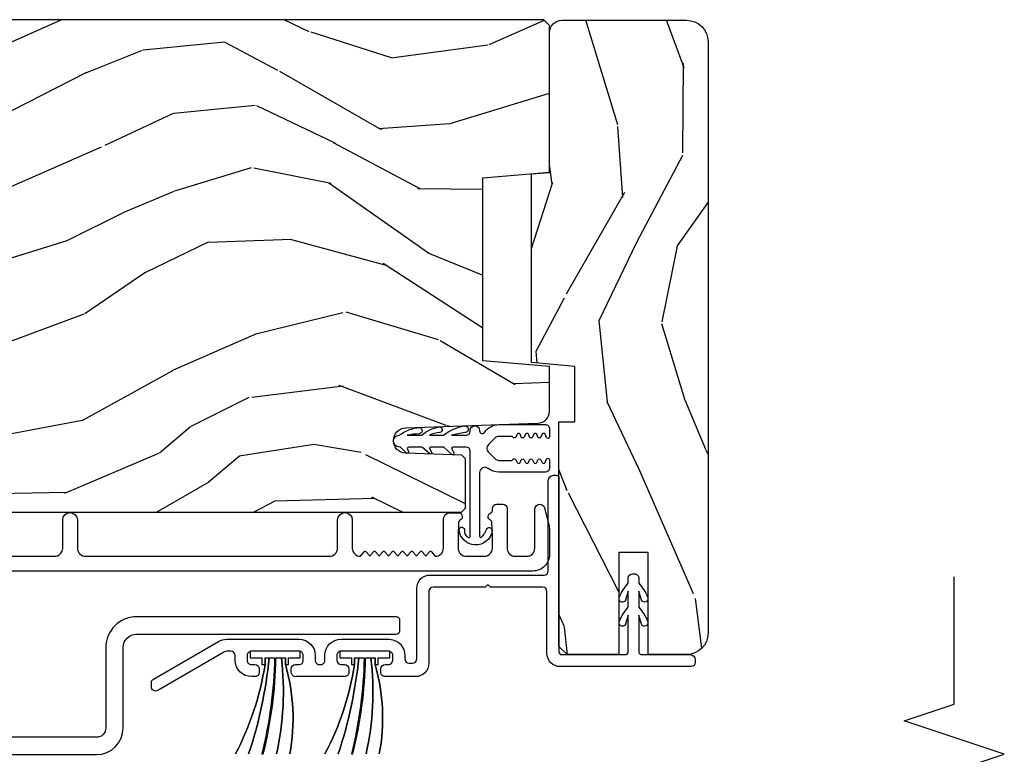
# Model space of a CAD drawing. Units: inches. Extents: x -6 to 499, y 2 to 180.
# Drawn here: x 65 to 68, y 123 to 126 of the extents above; entities that cross this region are included whole.
import ezdxf

# ---------------------------------------------------------------- set-up
doc = ezdxf.new("R2010")
doc.units = ezdxf.units.IN
doc.header["$MEASUREMENT"] = 0
for name, color, linetype in [('ZP-ANNO-MARK', 9, 'Continuous'), ('ZP-SECT-ALUM', 63, 'Continuous'), ('zp-sect-rein', 104, 'Continuous'), ('ZP-SECT-VINL', 130, 'Continuous'), ('ZP-SECT-WDHA', 11, 'Continuous'), ('ZP-SECT-WSTP', 40, 'Continuous')]:
    doc.layers.add(name, color=color, linetype=linetype)

# ---------------------------------------------------------------- blocks, each defined once
blk = doc.blocks.new('CS AS SPD OGEE (13-16 IG) J V InterrLocker')
at = {"layer": 'ZP-SECT-WDHA'}
h = blk.add_hatch(dxfattribs=at)
h.set_pattern_fill('WOOD3', color=256, scale=2, angle=-17.00000000000001, style=0, pattern_type=2)
h.set_pattern_definition([(338.2363999999999, (3.962858987930417, 0.9150916721976827), (-20.45396798290167, 8.344771374467813), [0.2408319999999998, -23.84235799999996]), (354.3099, (4.186524695267167, 0.8257963679449816), (8.235181511295938, -0.4263690944681515), [0.305942, -9.892098]), (27.99999999999992, (4.490958424339283, 0.7954631418859393), (0.5847435903937093, 1.91261010378108), [0.226274, -2.602152000000001]), (29.84759999999996, (4.690746658049079, 0.9016924300844451), (35.54768828883151, 20.50272857977592), [0.4386339999999982, -43.42478999999977]), (355.9945999999999, (5.071197030349254, 1.119998440575792), (-18.38297247813529, 1.437476743240219), [0.2668339999999997, -26.41649399999998]), (342.9999999999999, (5.337378569182988, 1.101360082705646), (2.497352921371546, 1.327866102480597), [0.4999999999999989, -1.499999999999996]), (333.5376999999999, (5.815530947164575, 0.9551742303442055), (-8.978306718050993, 4.836323452587554), [0.2433099999999989, -11.92221399999993]), (337.2893999999999, (4.120739708480755, 1.431496240417751), (-16.62874032651941, 7.175302374271591), [0.2009979999999999, -19.89875399999993]), (342.9999999999999, (4.306153225579124, 1.353895804353961), (2.497352921371546, 1.327866102480597), [0.2999999999999989, -1.699999999999996]), (11.30079999999992, (4.593044652367666, 1.266184292937119), (24.54716094300748, 5.043499394239713), [0.2952959999999979, -29.23434999999986]), (35.12499999999996, (4.882615927579423, 1.324050315544078), (-10.57415813511433, -7.224071108844608), [0.4560699999999983, -22.34743799999989]), (22.28939999999991, (5.255635072949076, 1.586455950368368), (14.39937512681711, 6.054586024953072), [0.2842539999999987, -28.14108799999992]), (349.3401999999999, (5.51864902611112, 1.694269031402719), (15.88561928555968, -2.765334394382435), [0.3622159999999989, -17.74855399999993]), (331.1113, (5.874613606446815, 1.627267407941027), (-25.02229161617255, 13.9242548396384), [0.3883300000000001, -38.444646]), (336.2902, (4.302010165408888, 2.024405189114823), (16.62874768410003, -7.175289077572963), [0.3423439999999974, -33.89213999999968]), (346.3665, (4.61545891424737, 1.886746619270589), (31.18650071420278, -7.443263674111089), [0.3405879999999974, -33.71818599999967]), (16.69009999999992, (4.946449965369197, 1.806466334784155), (-4.409962367830816, -0.7431255040166717), [0.3605559999999984, -6.850547999999984]), (30.48959999999991, (5.29181573310268, 1.910015774559902), (25.55825994297177, 15.19129255384613), [0.325575999999999, -32.23206399999987]), (357.9313999999999, (5.57237198854807, 2.075207140952052), (22.79293410148565, -0.694355106766557), [0.3104839999999991, -30.7378659999999]), (342.9999999999999, (5.882653151714635, 2.064000010012201), (2.497352921371546, 1.327866102480597), [0.2399999999999995, -1.759999999999996]), (330.0053999999999, (6.112166293146032, 1.993830800878818), (16.04400167334359, -9.08790552465111), [0.2668339999999982, -26.41649399999989]), (342.9999999999999, (4.456361557021751, 0.4086775982421571), (2.497352921371546, 1.327866102480597), [0, -1.999999999999996]), (206.1523999999999, (4.811838400108286, 0.6137049477087615), (36.87554735843707, 18.00538888531858), [0.4386339999999987, -43.42478999999982]), (189.5650999999999, (5.002852776228679, 2.332981978357175), (-2.497352076502219, -1.327869099233074), [0.1788859999999994, -4.293249999999982]), (171.1300999999999, (4.826454278896904, 2.303257070635773), (-12.0603996767767, 1.595852046107209), [0.282842, -13.85929200000003]), (139.8013999999999, (4.5469940790382, 2.346868957719558), (-8.393559450670804, 6.748938448303027), [0.1523159999999995, -15.07922999999997]), (9.56509999999986, (4.811838400108286, 0.6137049477087615), (2.49735207650222, 1.327869099233074), [0.2236059999999987, -4.24852999999996]), (349.7098, (5.032336521773118, 0.650861082360457), (-17.79822734718653, 3.35009345930256), [0.3423439999999974, -33.89213999999967]), (332.8752999999999, (5.369175006989394, 0.5897068929932132), (30.76012413734089, -15.67848221527705), [0.5688579999999995, -56.31699199999998]), (332.6952, (3.898537212891483, 0.7047046258859027), (10.89091849633435, -5.421060729349786), [0.2236060000000001, -22.137072]), (358.5240999999999, (4.097229391014366, 0.6021306606083456), (-22.79293551970828, 0.6943538178398272), [0.373629999999998, -36.98945199999974]), (25.87889999999992, (4.470736273633406, 0.5925073225044528), (-31.88084594068393, -15.34964888471387), [0.3820999999999998, -37.82784599999997]), (17.69519999999993, (4.814518248530817, 0.7592824817324484), (23.21929303946758, 7.540852312839222), [0.3162279999999994, -31.30654799999997]), (352.4622999999999, (5.11578439193147, 0.8554006945779022), (10.14779136076372, -1.011111546693652), [0.3649659999999996, -11.80055999999999]), (336.4180999999999, (5.477596406361386, 0.8075251662355143), (-31.344885410924, 13.76583238823938), [0.5234499999999976, -51.82155999999995]), (334.8698999999999, (4.044723065252924, 1.182857003867362), (-10.89091361125097, 5.42106860581272), [0.2828419999999987, -13.85929199999996]), (354.3099, (4.300793528733607, 1.062740736306473), (8.235181511295938, -0.4263690944681515), [0.305942, -9.892098]), (25.51039999999995, (4.605227257805723, 1.032407510247431), (-26.88614988798455, -12.6938947911933), [0.3255759999999988, -32.23206399999984]), (27.99999999999992, (4.899062174275855, 1.172625347425829), (0.5847435903937093, 1.91261010378108), [0.3676960000000001, -2.460732000000001]), (0.3539999999995317, (5.223718054054302, 1.345247940748273), (-27.20289793979688, -0.04876202922805228), [0.3352620000000001, -33.190848]), (339.6335, (5.558972746434733, 1.347319470833391), (-30.01700107381327, 11.26852463519539), [0.340588, -33.718186]), (325.8973, (5.878268929367664, 1.228786996108347), (17.37187083675603, -11.58525502309057), [0.2720299999999999, -26.930912]), (334.2538, (4.190908917614138, 1.661009381848835), (12.80351945054413, -6.005821017315293), [0.263058, -26.04283400000001]), (357.9313999999999, (4.42785328597563, 1.546740548382395), (22.79293410148565, -0.694355106766557), [0.3104839999999991, -30.7378659999999]), (15.00539999999997, (4.738134449142422, 1.535533417442657), (-11.31727641611973, -2.814114219735261), [0.3773599999999971, -18.49060399999985]), (32.89909999999993, (5.102626311995095, 1.633235423123956), (-28.64036637139408, -18.43175097613516), [0.4967899999999997, -49.18217999999997]), (358.9453999999999, (5.519745081697806, 1.903072284878654), (-8.235181634652657, 0.4263644116476332), [0.291204, -14.269016]), (336.991, (5.810900149745407, 1.897712588033365), (18.54135163249375, -7.760042155334046), [0.3821000000000001, -37.82784599999991]), (319.8013999999999, (6.16260108882247, 1.748359150000233), (8.393559450670802, -6.748938448303029), [0.1523159999999992, -15.07922999999997]), (333.5376999999999, (4.366331940448049, 2.234792235426717), (-8.978306718050993, 4.836323452587554), [0.2433099999999989, -11.92221399999993]), (353.008, (4.584150213690123, 2.126370836054726), (22.20819262847393, -2.606951578708775), [0.3452540000000001, -34.18010000000001]), (20.40539999999994, (4.926836133000847, 2.084342741806786), (30.71134915766889, 11.52445423798902), [0.4280179999999992, -42.37384999999989]), (12.05459999999994, (4.743252983810748, 0.3209660868253152), (15.72724097270063, 3.557234008732979), [0.2059119999999996, -20.3853479999999]), (353.7843, (4.94462501035639, 0.363969655571573), (-32.35598179133585, 3.618064673815977), [0.4275519999999992, -42.32756599999988]), (335.8749999999999, (5.369662744238553, 0.3176779200650302), (-12.80352490518391, 6.005810314090475), [0.4837359999999989, -15.64077999999997])])
edge = h.paths.add_edge_path()
edge.add_line((4.623496388933859, 1.917187117916292), (4.629358129390198, 1.984187117916186))
edge.add_line((4.629358129390198, 1.984187117916186), (5.151868486139051, 1.984187117916185))
edge.add_arc((5.151868486139051, 2.031187117916211), 0.04700000000002545, -90.00000000000001, -1.272221872585407e-14)
edge.add_line((5.198868486139077, 2.031187117916211), (5.198868486138849, 2.497187117916333))
edge.add_arc((5.117868486138889, 2.49718711791639), 0.08099999999996042, -4.021493339242471e-11, 89.99999999995978)
edge.add_line((5.117868486138946, 2.57818711791635), (2.904868486138981, 2.578187117916123))
edge.add_arc((2.904868486138923, 2.497187117916063), 0.08100000000007411, 89.99999999995978, 179.9999999999598)
edge.add_line((2.823868486138849, 2.49718711791612), (2.823868486138849, 2.353187117916114))
edge.add_line((2.823868486138849, 2.353187117916114), (3.205868486138911, 2.353187117916114))
edge.add_line((3.205868486138911, 2.353187117916114), (3.205868486138911, 2.244187117916191))
edge.add_line((3.205868486138911, 2.244187117916191), (2.823868486138849, 2.244187117916077))
edge.add_line((2.823868486138849, 2.244187117916077), (2.823868486138849, 2.050187117915776))
edge.add_line((2.823868486138849, 2.050187117915776), (2.854868486139026, 2.019187117915827))
edge.add_line((2.854868486139026, 2.019187117915827), (3.694868486139171, 2.019187117915941))
edge.add_line((3.694868486139171, 2.019187117915941), (3.694868486138944, 2.079187117916227))
edge.add_line((3.694868486138944, 2.079187117916227), (3.903031797878953, 2.079187117916227))
edge.add_line((3.903031797878953, 2.079187117916227), (3.917204961370203, 1.917187117916193))
edge.add_line((3.917204961370203, 1.917187117916193), (4.623496388933859, 1.917187117916306))
h = blk.add_hatch(dxfattribs=at)
h.set_pattern_fill('WOOD3', color=256, scale=2, angle=72.99999999999997, style=0, pattern_type=2)
h.set_pattern_definition([(68.23639999999999, (3.03177427963243, -2.228151773768346), (-8.344771374467818, -20.45396798290167), [0.240832, -23.84235799999999]), (84.30989999999997, (3.121069583885145, -2.004486066431667), (0.4263690944681533, 8.235181511295936), [0.305942, -9.892097999999999]), (117.9999999999999, (3.151402809944187, -1.700052337359395), (-1.91261010378108, 0.5847435903937096), [0.2262739999999999, -2.602152]), (119.8475999999999, (3.045173521745738, -1.50026410364967), (-20.50272857977591, 35.54768828883149), [0.438634, -43.42478999999999]), (85.99459999999998, (2.826867511254392, -1.119813731349481), (-1.437476743240222, -18.38297247813529), [0.266834, -26.416494]), (72.99999999999996, (2.845505869124509, -0.8536321925157324), (-1.327866102480596, 2.497352921371545), [0.5, -1.5]), (63.53769999999997, (2.991691721485864, -0.3754798145342377), (-4.836323452587555, -8.978306718050991), [0.2433099999999999, -11.92221399999999]), (67.28939999999997, (2.515369711412376, -2.070271053218065), (-7.175302374271594, -16.6287403265194), [0.200998, -19.898754]), (72.99999999999996, (2.592970147476194, -1.88485753611991), (-1.327866102480596, 2.497352921371545), [0.3, -1.7]), (101.3007999999999, (2.680681658893008, -1.597966109330997), (-5.043499394239706, 24.54716094300748), [0.2952959999999998, -29.23434999999998]), (125.1249999999999, (2.622815636286106, -1.308394834119426), (7.224071108844606, -10.57415813511433), [0.4560699999999999, -22.34743799999999]), (112.2894, (2.360410001461759, -0.9353756887495877), (-6.054586024953069, 14.3993751268171), [0.284254, -28.141088]), (79.34019999999997, (2.252596920427436, -0.6723617355876286), (2.765334394382437, 15.88561928555967), [0.362216, -17.748554]), (61.11129999999999, (2.3195985438891, -0.316397155252055), (-13.9242548396384, -25.02229161617254), [0.38833, -38.444646]), (66.29019999999998, (1.922460762715303, -1.889000596289961), (7.175289077572966, 16.62874768410002), [0.3423439999999997, -33.89213999999997]), (76.36649999999997, (2.060119332559566, -1.575551847451436), (7.443263674111093, 31.18650071420277), [0.3405879999999997, -33.71818599999996]), (106.6900999999999, (2.140399617046029, -1.244560796329552), (0.7431255040166707, -4.409962367830815), [0.360556, -6.850548]), (120.4895999999999, (2.036850177270225, -0.8991950285960968), (-15.19129255384613, 25.55825994297177), [0.3255759999999999, -32.23206399999998]), (87.93139999999998, (1.871658810878102, -0.6186387731507779), (0.6943551067665608, 22.79293410148565), [0.310484, -30.737866]), (72.99999999999996, (1.882865941817897, -0.3083576099840641), (-1.327866102480596, 2.497352921371545), [0.24, -1.76]), (60.00539999999997, (1.953035150951337, -0.07884446855293703), (9.087905524651111, 16.04400167334358), [0.266834, -26.416494]), (72.99999999999996, (3.538188353587941, -1.734649204676984), (-1.327866102480596, 2.497352921371545), [0, -2]), (296.1524, (3.333161004121393, -1.37917236159052), (-18.00538888531857, 36.87554735843706), [0.438634, -43.42479]), (279.5651, (1.61388397347298, -1.188157985470042), (1.327869099233074, -2.497352076502219), [0.1788859999999999, -4.293249999999995]), (261.1301, (1.643608881194382, -1.364556482801945), (-1.595852046107211, -12.0603996767767), [0.282842, -13.859292]), (229.8014, (1.599996994110541, -1.644016682660506), (-6.748938448303027, -8.3935594506708), [0.1523159999999999, -15.07922999999998]), (99.56509999999989, (3.333161004121393, -1.37917236159052), (-1.327869099233073, 2.497352076502219), [0.2236059999999999, -4.248529999999998]), (79.70979999999996, (3.296004869469641, -1.158674239925631), (-3.350093459302563, -17.79822734718652), [0.342344, -33.89214]), (62.87529999999996, (3.357159058836857, -0.8218357547092978), (15.67848221527706, 30.76012413734088), [0.5688579999999994, -56.31699199999997]), (62.69520000000001, (3.242161325944295, -2.292473548807337), (5.421060729349787, 10.89091849633434), [0.2236059999999999, -22.13707199999998]), (88.52409999999999, (3.344735291221809, -2.093781370684383), (-0.6943538178398319, -22.79293551970827), [0.37363, -36.989452]), (115.8789, (3.354358629325702, -1.720274488065414), (15.34964888471386, -31.88084594068393), [0.3821, -37.827846]), (107.6951999999999, (3.187583470097678, -1.376492513167861), (-7.540852312839215, 23.21929303946757), [0.316228, -31.30654800000001]), (82.46229999999996, (3.091465257252224, -1.075226369767378), (1.011111546693654, 10.14779136076372), [0.364966, -11.80056]), (66.41809999999997, (3.139340785594641, -0.7134143553373207), (-13.76583238823938, -31.34488541092399), [0.52345, -51.82156]), (64.86989999999993, (2.764008947962765, -2.146287696445967), (-5.421068605812722, -10.89091361125097), [0.282842, -13.859292]), (84.30989999999997, (2.884125215523653, -1.890217232965227), (0.4263690944681533, 8.235181511295936), [0.305942, -9.892097999999999]), (115.5104, (2.914458441582696, -1.585783503892955), (12.6938947911933, -26.88614988798455), [0.325576, -32.232064]), (117.9999999999999, (2.774240604404298, -1.291948587422823), (-1.91261010378108, 0.5847435903937096), [0.367696, -2.460732]), (90.35399999999984, (2.601618011081797, -0.9672927076445319), (0.04876202922804662, -27.20289793979688), [0.335262, -33.190848]), (69.63350000000001, (2.599546480996793, -0.6320380152640865), (-11.26852463519539, -30.01700107381326), [0.3405879999999998, -33.71818599999997]), (55.89729999999997, (2.718078955721779, -0.3127418323311204), (11.58525502309057, 17.37187083675603), [0.2720299999999997, -26.93091199999998]), (64.25379999999993, (2.285856569981263, -2.000101844084611), (6.005821017315294, 12.80351945054413), [0.2630579999999998, -26.042834]), (87.93139999999998, (2.400125403447674, -1.763157475723119), (0.6943551067665608, 22.79293410148565), [0.310484, -30.737866]), (105.0053999999999, (2.411332534387469, -1.452876312556398), (2.814114219735258, -11.31727641611973), [0.37736, -18.490604]), (122.8990999999999, (2.313630528706142, -1.088384449703682), (18.43175097613514, -28.64036637139408), [0.49679, -49.18218]), (88.94539999999996, (2.043793666951444, -0.6712656800008716), (-0.4263644116476346, -8.235181634652655), [0.291204, -14.269016]), (66.99100000000001, (2.04915336379679, -0.3801106119534197), (7.760042155334047, 18.54135163249375), [0.3821, -37.827846]), (49.80139999999992, (2.19850680182995, -0.02840967287637142), (6.748938448303029, 8.393559450670798), [0.152316, -15.07923]), (63.53769999999997, (1.712073716403438, -1.824678821250956), (-4.836323452587555, -8.978306718050991), [0.2433099999999999, -11.92221399999999]), (83.00799999999998, (1.820495115775401, -1.60686054800874), (2.60695157870878, 22.20819262847393), [0.345254, -34.1801]), (110.4054, (1.862523210023369, -1.264174628697944), (-11.52445423798902, 30.71134915766888), [0.4280179999999997, -42.37384999999998]), (102.0545999999999, (3.625899865004783, -1.447757777888071), (-3.557234008732975, 15.72724097270063), [0.205912, -20.38534799999998]), (83.78429999999999, (3.582896296258554, -1.246385751342459), (-3.618064673815985, -32.35598179133584), [0.427552, -42.327566]), (65.87499999999999, (3.629188031765068, -0.8213480174601671), (-6.005810314090476, -12.80352490518391), [0.4837359999999999, -15.64078])])
edge = h.paths.add_edge_path()
edge.add_line((4.948735348566629, -1.837705534841021), (4.787311677861567, -1.837705534841021))
edge.add_line((4.787311677861567, -1.837705534841021), (4.785129129768279, -1.900205534841419))
edge.add_line((4.785129129768279, -1.900205534841419), (3.879270704330224, -1.900205534841419))
edge.add_arc((3.879270704330224, -2.150205534841405), 0.2499999999999999, 89.99999999999999, 175.9999999999515)
edge.add_line((3.629879691765268, -2.132766416405161), (3.629000213169434, -2.145343546282106))
edge.add_arc((3.598075727611388, -2.143181095596063), 0.0309999999999897, -88.00000000034038, -3.9999999999558895, ccw=False)
edge.add_line((3.59915761200898, -2.174162211233636), (3.580354270542443, -2.174818838386443))
edge.add_arc((3.581436154939922, -2.205799954023973), 0.03099999999992801, 91.99999999945237, 178.0000000001276)
edge.add_line((3.550455039302392, -2.204718069626267), (3.546165369053483, -2.327558153374071))
edge.add_line((3.546165369053483, -2.327558153374071), (3.419917896659854, -2.327558153374014))
edge.add_line((3.419917896659854, -2.327558153374014), (3.356917896659866, -2.264558153373912))
edge.add_line((3.356917896659866, -2.264558153373912), (3.35691789665998, 1.654589700191749))
edge.add_line((3.356917896659979, 1.654589700191728), (3.371917896659966, 1.669589700191658))
edge.add_line((3.371917896659966, 1.669589700191658), (3.556360671542848, 1.669589700191601))
edge.add_line((3.556360671542848, 1.669589700191601), (3.570591662492802, 1.655358709241533))
edge.add_line((3.570591662492802, 1.655358709241533), (3.577917896659869, 1.445562812021386))
edge.add_arc((3.625417896659883, 1.447221548572223), 0.04752895335420693, 181.9999999999743, 357.9999999999573)
edge.add_line((3.672917896659897, 1.445562812021329), (3.690215882784742, 1.940912323977464))
edge.add_arc((3.735188470000537, 1.939341846625886), 0.04499999999993507, 89.99999999992758, 178.0000000000413, ccw=False)
edge.add_line((3.735188470000594, 1.984341846625817), (3.902496320269734, 1.984341846625817))
edge.add_line((3.902496320269734, 1.984341846625817), (3.924368486151252, 1.734341846625476))
edge.add_line((3.924368486151252, 1.734341846625476), (4.608368486151221, 1.734341846625476))
edge.add_line((4.608368486151221, 1.734341846625462), (4.630240652032853, 1.984341846625803))
edge.add_line((4.630240652032853, 1.984341846625803), (5.179368486150793, 1.984341846625803))
edge.add_line((5.179368486150793, 1.984341846625803), (5.200917896659803, 1.962792436116793))
edge.add_line((5.200917896659803, 1.962792436116793), (5.200917896659802, -1.880205534841571))
edge.add_line((5.200917896659803, -1.880205534841551), (5.180917896659707, -1.900205534841362))
edge.add_line((5.180917896659707, -1.900205534841362), (4.950917896659917, -1.900205534841362))
edge.add_line((4.950917896659917, -1.900205534841362), (4.948735348566629, -1.837705534841021))
at = {"layer": 'ZP-SECT-ALUM'}
blk.add_lwpolyline([(3.12177623306286, 1.537028183328367), (3.12177623306286, 1.963798088379086, -0.4142135623730888), (3.137776233062937, 1.979798088379049), (3.475331465283148, 1.979798088379049, 0.4142135623730949), (3.49533146528313, 1.999798088379031), (3.49533146528313, 2.009783156569789, 0.4142135623731994), (3.485331465283139, 2.01978315656978), (2.83386848613884, 2.019783156569893, -0.414213562373108), (2.823868486138849, 2.029783156569884), (2.823868486138849, 2.266687335765901, -0.4683695026792477), (2.833463656239132, 2.278687117924015), (2.97134533672704, 2.278687117924015), (2.937386977211986, 2.269059465864949, 1), (2.949414999050418, 2.246008941125602, 0.08018259218217737), (3.00136755072765, 2.278687117924015), (3.061345336728095, 2.278687117924015), (3.027386977213268, 2.269059465864949, 1), (3.039414999051701, 2.246008941125602, 0.08018259219441884), (3.091367550727568, 2.278687117924015), (3.110367550727574, 2.278687117924015, 0.414213562369272), (3.12636755072765, 2.294687117923978), (3.12636755072765, 2.302687117923902, 0.4142135623770584), (3.110367550727574, 2.318687117923865), (3.091367550727568, 2.318687117923865, 0.08018259219500784), (3.039414999051701, 2.351365294722392, 1), (3.027386977213268, 2.328314769983045), (3.061345336728095, 2.318687117923979), (3.00136755072765, 2.318687117923979, 0.08018259218085694), (2.949414999050418, 2.351365294722392, 1), (2.937386977211986, 2.328314769983045), (2.97134533672704, 2.318687117923979), (2.83386848613884, 2.318687117923979, -0.3598877494475718), (2.823868486139077, 2.326588398702903), (2.823868486139077, 2.51027611791627, 0.4142135623731066), (2.803868486139095, 2.530276117916252), (2.794868486138853, 2.530276117916252, 0.4142135623730827), (2.778868486139004, 2.514276117916289), (2.778868486138776, 2.024783156570003, 0.4142135623731089), (2.828868486138958, 1.974783156570048), (3.060776233062938, 1.974783156569934, -0.4142135623729595), (3.076776233062787, 1.958783156569972), (3.076776233062787, 1.763405669949144), (3.083240699156818, 1.756941203855114, -0.4142135623747046), (3.083240699156818, 1.749870136043306), (3.076776233062787, 1.743405669949162), (3.076776233062787, 1.548028183328334, -0.4142135623730849), (3.060776233062938, 1.532028183328372), (2.791474719974644, 1.532028183328372, 0.4142135623731412), (2.74147471997469, 1.482028183328417), (2.74147471997469, 1.368634395862351, 0.4142205493492337), (2.757475101651266, 1.352634395870005), (2.770575101654117, 1.352634708369997, 0.4142065754362227), (2.786574719974737, 1.368634708365526), (2.786574719974737, 1.381634708365446, -0.4142135623717569), (2.802574719974359, 1.397634708365523), (2.820574719974843, 1.397634708365636, -0.4142135623768336), (2.836574719974919, 1.381634708365787), (2.836574719974919, 1.203634708365676, -0.4142135623749038), (2.82057471997507, 1.187634708365714), (2.802574719974587, 1.187634708365714, -0.4142135623719651), (2.786574719974737, 1.20363470836579), (2.786574719974737, 1.21663470836571, 0.4142065753661879), (2.770575101657982, 1.232634708361239), (2.757475101654904, 1.232635020864301, 0.4145304520623819), (2.741474728928893, 1.216618093632825), (2.741474728928893, 1.035687189466522, 0.4606592670852112), (2.757281038906171, 1.017202711552351), (2.77038103890925, 1.017203024052343, 0.4142065754362207), (2.78638065722987, 1.033203024047872), (2.78638065722987, 1.046203024047792, -0.4142135623717162), (2.802380657229492, 1.062203024047868), (2.820574719974843, 1.062203024048095, -0.4142135623768357), (2.836574719974919, 1.046203024048246), (2.836574719974919, 0.8682030240481353, -0.4142135623749038), (2.82057471997507, 0.8522030240481726), (2.802380657229719, 0.8522030240481726, -0.4142135623738144), (2.78638065722987, 0.868203024048249), (2.78638065722987, 0.8812030240450994, 0.4142065753655053), (2.770381038913115, 0.8972030240406283), (2.757381038912968, 0.8972033341581991, 0.4142205494152087), (2.741380657229797, 0.8812033341627838), (2.741380657229797, 0.8682030240483627, 0.4142135623721653), (2.802380657229492, 0.8072030240480998), (2.820380657229975, 0.8072030240479862, -0.4142135623715422), (2.836380657229824, 0.7912030240480235), (2.836380657229824, 0.7754434168333191, -0.1316524975875144), (2.834237063690239, 0.7674434168332809), (2.689680962755233, 0.5170649054703844, 0.5773502691900437), (2.703537369215724, 0.4930649054703835), (2.718871531613445, 0.4930649054702698, 0.2652459609033183), (2.732566414441294, 0.5010640901405949), (2.873342181281828, 0.7448948708314092, 0.1318043309443173), (2.881380646360753, 0.7749306893000139), (2.881380646360753, 1.046239439500333, 0.4140387233498229), (2.820380657230203, 1.107203024048168), (2.802280657229971, 1.107203024048168, -0.4142135623749343), (2.786280657229895, 1.123203024048131), (2.786280657229895, 1.126634708365678, -0.4142135623752248), (2.802280657229971, 1.142634708365641), (2.820502809862433, 1.142634708365641, 0.4142135623730865), (2.881502809862582, 1.203634708365676), (2.881502809862582, 1.38512612642463, 0.3975380044701315), (2.82060280986309, 1.442634708365709), (2.807474719974721, 1.442634708365823, -0.4142135623731783), (2.791474719974872, 1.458634708365786), (2.791474719974872, 1.47102818332845, -0.4142135623730949), (2.807474719974721, 1.487028183328412), (3.071776233062906, 1.487028183328412, 0.4142135623730854)], format="xyb", close=True, dxfattribs=at)
for points in [[(3.191887545228212, -1.519841846625063), (3.191887545227985, 0.130139736449479, -0.4142135623730972), (3.222887545228161, 0.1611397364494849), (3.327887545228407, 0.1611397364494564, 1), (3.327887545228407, 0.2161397364495485), (3.222887545228389, 0.2161397364495485, -0.4142135623730925), (3.191887545227985, 0.2471397364496681), (3.191887545227985, 1.159639736449463, -0.4142135623731628), (3.222887545227934, 1.190639736449413), (3.327887545228208, 1.19063973644932, 1), (3.32788754522818, 1.245639736449476), (3.222887545228161, 1.245639736449476, -0.4142135623727263), (3.191887545227985, 1.276639736449482), (3.209300638491698, 1.290159068580436, 0.4896204739475601), (3.209300638491698, 1.298057904318597), (3.196974451964763, 1.307627818580471, -0.4896204739478628), (3.196974451964763, 1.315526654318631), (3.209300638491698, 1.325096568580506, 0.4896204739480456), (3.209300638491698, 1.332995404318609), (3.196974451964763, 1.342565318580483, -0.4896204739480048), (3.196974451964763, 1.350464154318644), (3.209300638491698, 1.360034068580518, 0.4896204739480048), (3.209300638491698, 1.367932904318678), (3.196974451964763, 1.377502818580552, -0.489620473947823), (3.196974451964763, 1.385401654318713), (3.209300638491698, 1.394971568580587, 0.4896204739478947), (3.209300638491698, 1.402870404318691), (3.196974451964763, 1.412440318580565, -0.4896204739478932), (3.196974451964763, 1.420339154318725), (3.209300638491698, 1.429909068580599, 0.4896204739477812), (3.209300638491698, 1.43780790431876), (3.196974451964763, 1.447377818580634, -0.4896204739478952), (3.196974451964763, 1.455276654318794), (3.209300638491698, 1.464846568580612, 0.4896204739479347), (3.209300638491698, 1.472745404318772), (3.196974451964763, 1.482315318580646, -0.4896204739478658), (3.196974451964763, 1.490214154318807), (3.209300638491698, 1.499784068580681, 0.4896204739479347), (3.209300638491698, 1.507682904318841), (3.196974451964763, 1.517252818580715, -0.4896204739478671), (3.196974451964763, 1.525151654318819), (3.209300638491698, 1.534721568580693, 0.4896204739475251), (3.209300638491698, 1.542620404318853), (3.191887545227985, 1.556139736449865, -0.4142135623724763), (3.222887545227934, 1.587139736449757), (3.330387545228007, 1.587139736449757, 0.3566792049640606), (3.35488749161874, 1.607164535261489), (3.35488749161874, 1.646480511719147, 0.7077848281191658), (3.326684679115999, 1.648741495237886, -0.286731384340397), (3.31965567982985, 1.64400063997553), (3.266366375114615, 1.642139736449423), (3.222887545227934, 1.642139736449423, -0.4142135623730947), (3.191887545227985, 1.673139736449372), (3.191887545227985, 1.739139736449346, -0.4142135623728445), (3.222887545227934, 1.770139736449352), (3.266366371911147, 1.770139736449352), (3.319655679596565, 1.768278832819618, -0.2867313843442144), (3.326684678882941, 1.763537977557263, 0.6806560676595884), (3.354567641918095, 1.76474843206384, -0.3199512875761798), (3.3621303601563, 1.770139736441678), (3.370891462951533, 1.770139736441678, 0.4142135623729763), (3.38689146295161, 1.786139736441697), (3.38689146295161, 1.809139736449566, 0.4142135623723713), (3.370891462951533, 1.825139736449415), (3.222887438008968, 1.825139736449415, -0.414213562373104), (3.191887438009019, 1.856139736449364), (3.191887438009019, 1.898139736449394, -0.4142135623731129), (3.222887438008968, 1.9291397364494), (3.368391462951479, 1.929139736449343, 0.8797144567788664), (3.373069048169384, 1.96553862458606), (3.310594803080505, 1.981865259128739, 0.06399139123895478), (3.292895831986073, 1.984139736449407), (3.198887438009081, 1.98413973644935, 0.4142135623730493), (3.136887491618438, 1.922139790058878), (3.136887491618438, -2.297341846625436, 0.4142135623730418)], [(2.449389258286033, -2.00316439808708), (2.449389258286033, 0.287466684007363, -0.4142135623730947), (2.549389258290432, 0.3874666840117627), (2.850435461632884, 0.3874666840117911, 0.4142135623730951), (2.900435461628433, 0.4374666840073402), (2.900435461628433, 1.409273863191707, -0.4142135623730951), (2.915435461628448, 1.424273863191694), (2.950435461632878, 1.424273863191694, -0.4142135623730959), (2.965435461632893, 1.409273863191707), (2.965435461632893, 0.4374666840073402, -0.4142135623730944), (2.850435461632884, 0.3224666840073311), (2.549389258290432, 0.3224666840073311, 0.4142135623730951), (2.514389258290464, 0.287466684007363), (2.514389258290464, -2.00316439809356, 0.414213562373095)]]:
    blk.add_lwpolyline(points, format="xyb", dxfattribs=at)
at = {"layer": 'zp-sect-rein'}
blk.add_lwpolyline([(4.623496388933859, 1.917187117916292), (4.629358129390198, 1.984187117916186), (5.151868486139051, 1.984187117916186, 0.4142135623731234), (5.198868486139077, 2.031187117916211), (5.198868486138849, 2.497187117916333, 0.4142135623730851), (5.117868486138946, 2.57818711791635), (2.90486848613898, 2.578187117916137, 0.4142135623730757), (2.823868486138849, 2.49718711791612), (2.823868486138849, 2.353187117916114), (3.205868486138911, 2.353187117916114), (3.205868486138911, 2.244187117916191), (2.823868486138849, 2.244187117916077), (2.823868486138849, 2.050187117915776), (2.854868486139026, 2.019187117915827), (3.694868486139171, 2.019187117915941), (3.694868486138944, 2.079187117916227), (3.903031797878953, 2.079187117916227), (3.917204961370203, 1.917187117916193)], format="xyb", close=True, dxfattribs=at)
blk.add_lwpolyline([(3.356917896659866, -2.264558153373912), (3.356917896659979, 1.654589700191728), (3.371917896659966, 1.669589700191658), (3.556360671542848, 1.669589700191601), (3.570591662492802, 1.655358709241533), (3.577917896659869, 1.445562812021386, 0.9656887748067866), (3.672917896659897, 1.445562812021329), (3.690215882784742, 1.940912323977464, -0.4040262258356936), (3.735188470000594, 1.984341846625817), (3.902496320269734, 1.984341846625817), (3.924368486151252, 1.734341846625476), (4.608368486151221, 1.734341846625462), (4.630240652032853, 1.984341846625803), (5.179368486150793, 1.984341846625803), (5.200917896659803, 1.962792436116793), (5.200917896659803, -1.880205534841551)], format="xyb", dxfattribs=at)
at = {"layer": 'ZP-SECT-VINL'}
blk.add_lwpolyline([(3.663448819251471, 1.722540365218968), (3.661076709953932, 1.722540365218968, -0.73842210465569), (3.655860427453035, 1.740932621816704, 0.2542402927769408), (3.685058515492642, 1.794643184438108), (3.685058515492528, 1.968644097016544, 0.4142135623738755), (3.669059352809313, 1.984643259699816), (3.6390584953391, 1.984643259699816, 0.8025848516265949), (3.636522785767966, 1.973205412977926), (3.648714573160191, 1.967520289148375, -0.6370702607328842), (3.648714573159737, 1.956644595704482), (3.638522801267072, 1.951892094419939, 0.6370702607621769), (3.6385228012673, 1.941016400975819), (3.648714573160078, 1.936263899691617, -0.6370702607939704), (3.648714573159964, 1.925388206247327), (3.638522801267072, 1.920635704963352, 0.6370702607953777), (3.638522801267186, 1.909760011518948), (3.648714573160078, 1.905007510235087, -0.6370702607951142), (3.648714573160078, 1.894131816790626), (3.638522801267072, 1.889379315506936, 0.6370702608085924), (3.638522801267072, 1.878503622062418), (3.648714573160191, 1.873751120778842, -0.6370702608453093), (3.648714573160078, 1.86287542733421), (3.638522801266731, 1.858122926050918, 0.6068150184630305), (3.638058512692169, 1.84748892583459, -0.2679492827448242), (3.641058514547581, 1.84229277246029), (3.641058515499481, 1.79464318483766, -0.1989124653221844), (3.635200658045505, 1.780501072663661), (3.610200648111118, 1.75550108057282, -0.4142131282274626), (3.581916397825921, 1.755501069704245), (3.556916392842481, 1.780501018417873, -0.198912665134491), (3.551058513942507, 1.79464316700264), (3.551058514908846, 1.842292772338588, -0.2679492879938783), (3.55405851676403, 1.847488925834476, 0.6068150182745379), (3.553594228188558, 1.858122926049155), (3.543402456296121, 1.862875427334266, -0.6370702607406704), (3.543402456296349, 1.873751120777989), (3.553594228189127, 1.878503622062475, 0.6370702607875263), (3.553594228189013, 1.889379315506709), (3.543402456296121, 1.89413181679074, -0.6370702608036672), (3.543402456296121, 1.905007510235031), (3.553594228189013, 1.909760011518891, 0.6370702607947626), (3.553594228189013, 1.920635704963352), (3.543402456296008, 1.925388206247213, -0.6370702608269233), (3.543402456296121, 1.936263899691617), (3.55359422818924, 1.941016400975251, 0.6370702608440535), (3.553594228189013, 1.951892094419939), (3.543402456295667, 1.956644595703061, -0.6370702608849053), (3.543402456296121, 1.967520289148204), (3.555594243689939, 1.973205412974288, 0.7786403388671281), (3.553412742308979, 1.984632156358678), (3.523058517414825, 1.984643259698338, 0.4142135546978172), (3.507058517413952, 1.968643260116629), (3.507058512855224, 1.794643166597062, 0.1688499987034198), (3.520857739576854, 1.754945783042011, -0.6269095925725171), (3.505169998174324, 1.722540349970664), (3.267361431267545, 1.722540365215785, -0.484393170048764), (3.262441583451164, 1.728767841276884), (3.26244158031227, 1.72876771513895, -0.1044518956690765), (3.296483779453638, 1.750394817816833, 0.7219080555642767), (3.287114578078786, 1.769279261432551, 0.8957030600456772), (3.292443241165984, 1.645679609030729, 0.9195500829043444), (3.290980685491604, 1.666037144955872, -0.387086514628085), (3.26244158031227, 1.681313015292766, -0.4843869027821934), (3.26736143115977, 1.687540365215817), (3.585058515422929, 1.687540365215817, -0.4142135623684775), (3.601058515423006, 1.671540365215797), (3.601058515423006, 1.623687649390511, -0.4142135623618223), (3.595058515423034, 1.617687649390483), (3.57893553825636, 1.625866623330374, 0.762716424390176), (3.572937609834526, 1.618195206620122), (3.598058515461162, 1.590903041224486, -0.2520459284436106), (3.601058517799743, 1.586028700298549), (3.601058515469731, 1.540665461481545, -0.414213562384021), (3.595058515376195, 1.534665461387952), (3.58160700239182, 1.542897476073129, 0.8204992891355558), (3.576239495135724, 1.534668655660163), (3.598058514850322, 1.509612896334907, -0.2576652988925003), (3.601058517799743, 1.504632156358433), (3.601058515492582, 1.457643266369779, -0.4142135623573132), (3.595058515423034, 1.451643266300117), (3.584478022150734, 1.455739524469912, 0.8334462016031842), (3.57937935720463, 1.44733301164424), (3.598058517327104, 1.428322750964718, -0.2466908423910935), (3.601124697472983, 1.423337303046843, 1.039564600882437), (3.645058517814164, 1.421632156357269, 0.1409200338822019), (3.674470726351956, 1.497363597821867, -0.0008494785586768299), (3.674470726351956, 1.497363597821867, 0.8350857759272485), (3.649839075933755, 1.496005335684821, -0.05219763495436647), (3.645058517797111, 1.451654370360949), (3.645058517797111, 1.50463215635849, 0.1373016505166155), (3.676143090851269, 1.571866328354155, 0.9375251536212788), (3.655839956483192, 1.573812973704058, -0.08703207649117328), (3.645058517800294, 1.534654370355234), (3.645058517800294, 1.587681724613923, 0.1492000307096121), (3.679802656685979, 1.665678335348296, 1.157440298704896), (3.654961764764266, 1.666629586894565, -0.04156645505680439), (3.645058517799612, 1.61770393861152), (3.645076710047306, 1.671538635377793, -0.4142452289002411), (3.661076709953932, 1.687540365218943), (3.663448819251471, 1.687540365218943, 1)], format="xyb", close=True, dxfattribs=at)
at = {"layer": 'ZP-SECT-WSTP'}
for points in [[(2.451964586895997, 1.242567765089085), (2.451964586900999, 1.24756776508908, -0.05896225355257872), (2.811897643614316, 1.295134708714919), (2.811897643614316, 1.315565928294937, 0.08465695626141348), (2.451964586900999, 1.297243195112024, -0.08465695626078412), (2.811897643614316, 1.315565928294937), (2.811897643716179, 1.330853408247627), (2.786897643704265, 1.330853408273093, 0.1162235643495057), (2.451964586900999, 1.346918625134968, -0.1162235643495054), (2.786897643704265, 1.330853408273093), (2.811897643716179, 1.330853408247627), (2.786897643716316, 1.330853408247627), (2.786897643716316, 1.342634708378533), (2.811897643716179, 1.342634708353067), (2.811897643802808, 1.386134708378414), (2.836897643802899, 1.386134708352948), (2.836251796146939, 1.199134708378516), (2.811251796147076, 1.199134708403982), (2.811897643614316, 1.242634708353044), (2.786897643614225, 1.24263470837851), (2.786897643614225, 1.25441600848395), (2.811897643614316, 1.25441600848395), (2.786897643626276, 1.25441600848395, 0.08243158962756011), (2.451964586900999, 1.143216905043197, -0.08243158962756116), (2.786897643626276, 1.25441600848395), (2.811897643614316, 1.25441600848395), (2.811897643614316, 1.269703488436754, 0.05597678319238605), (2.451964586900999, 1.192892335066141, -0.05597678319176268), (2.811897643614316, 1.269703488436754), (2.811897643614316, 1.290134708714923, 0.05309680897777151)], [(2.451964586896224, 0.9071360807715436), (2.451964586901227, 0.9121360807715391, -0.05896225355257872), (2.811897643614316, 0.9597030243973776), (2.811897643614316, 0.9801342439773961, 0.08465695626141348), (2.451964586901227, 0.9618115107944831, -0.08465695626078412), (2.811897643614316, 0.9801342439773961), (2.811897643716179, 0.995421723930086), (2.786897643704265, 0.9954217239555518, 0.1162235643495057), (2.451964586901227, 1.011486940817427, -0.1162235643495054), (2.786897643704265, 0.9954217239555518), (2.811897643716179, 0.995421723930086), (2.786897643716316, 0.995421723930086), (2.786897643716316, 1.007203024060992), (2.811897643716179, 1.007203024035526), (2.811897643802808, 1.050703024060873), (2.836897643802899, 1.050703024035407), (2.836251796146939, 0.8637030240609747), (2.811251796147076, 0.8637030240864405), (2.811897643614316, 0.9072030240355033), (2.786897643614225, 0.9072030240609692), (2.786897643614225, 0.9189843241664093), (2.811897643614316, 0.9189843241664093), (2.786897643626276, 0.9189843241664093, 0.08243158962756011), (2.451964586901227, 0.8077852207256555, -0.08243158962756116), (2.786897643626276, 0.9189843241664093), (2.811897643614316, 0.9189843241664093), (2.811897643614316, 0.9342718041192128, 0.05597678319238605), (2.451964586901227, 0.8574606507485996, -0.05597678319176268), (2.811897643614316, 0.9342718041192128), (2.811897643614316, 0.9547030243973822, 0.05309680897777151)]]:
    blk.add_lwpolyline(points, format="xyb", close=True, dxfattribs=at)

msp = doc.modelspace()

# ---------------------------------------------------------------- linework, layer by layer
at = {"layer": 'ZP-ANNO-MARK'}
msp.add_lwpolyline([(68.0000095343761, 120.7199615289954), (68.0000095343761, 121.2013988375762), (67.81250953437613, 121.2638988375762), (68.18750953437608, 121.3888988375762), (68.0000095343761, 121.4513988375762), (68.00004506587292, 123.3888988375757), (68.1875450658729, 123.4513988375757), (67.81254506587288, 123.5763988375757), (68.00004506587292, 123.6388988375757), (68.00004506587292, 124.1152769317726)], dxfattribs=at)

# ---------------------------------------------------------------- block references
at = {"xscale": -1, "rotation": 270}
msp.add_blockref('CS AS SPD OGEE (13-16 IG) J V InterrLocker', (64.50000953437623, 121.0000000000109), dxfattribs=at)

doc.saveas('drawing.dxf')
